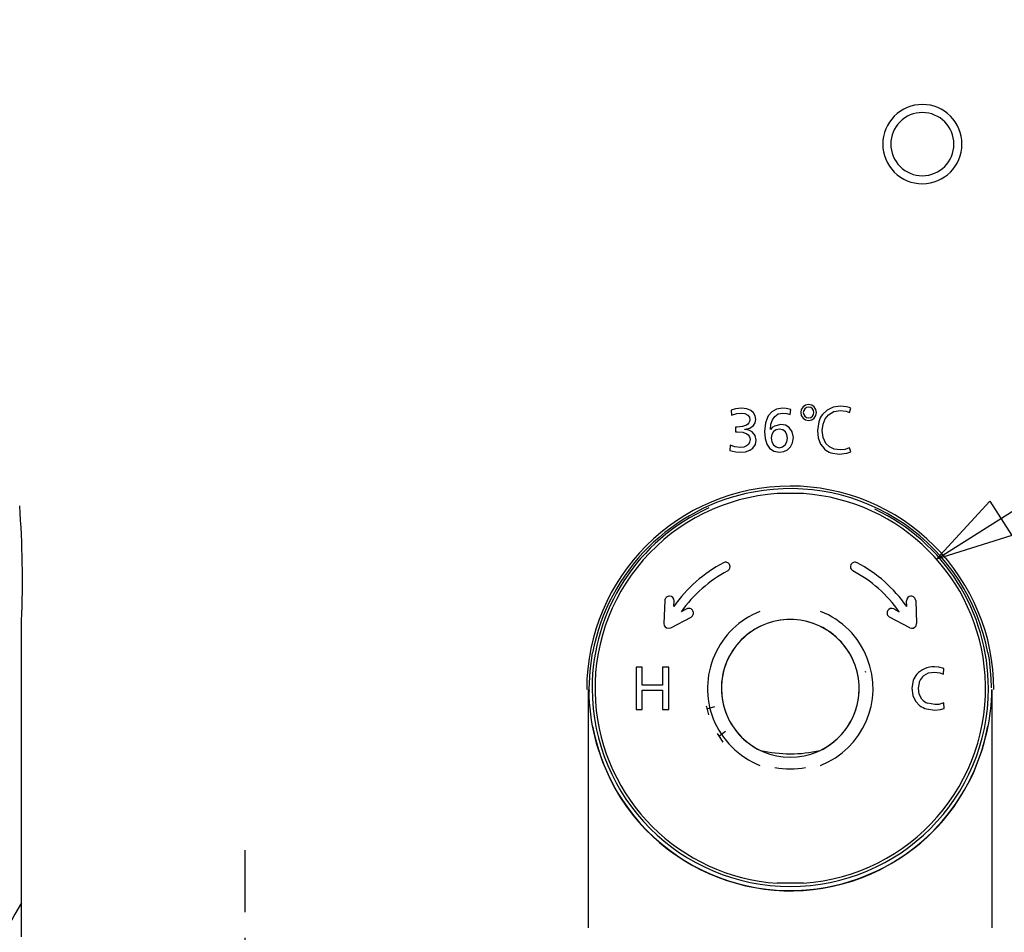
# Model space of a CAD drawing. Extents: x -105 to 315, y 0 to 297.
# Drawn here: x -57 to -28, y 79 to 105 of the extents above; entities that cross this region are included whole.
import ezdxf

# ---------------------------------------------------------------- set-up
doc = ezdxf.new("R2010")
doc.units = 0
doc.linetypes.add('AIGENLINE001', pattern=[1.4866, 0.7433, -0.7433])
doc.linetypes.add('AIGENLINE002', pattern=[5.5746, 3.3447, -0.7433, 0.7433, -0.7433])
doc.layers.add('LAYER_2', color=7, linetype='CONTINUOUS')

# ---------------------------------------------------------------- blocks, each defined once
blk = doc.blocks.new('AIGNBL02010011')
at = {"layer": 'LAYER_2'}
for centre, radius, start, end in [((-49.9795, 75.495), 7.6666, 147.5963, 237.59647), ((-49.9794, 75.495), 7.6667, 237.59561, 269.99926)]:
    blk.add_arc(centre, radius, start, end, dxfattribs=at)
blk = doc.blocks.new('AIGNBL02010015')
at = {"layer": 'LAYER_2'}
for p, q in [((-35.5744, 93.822), (-35.4625, 93.8063)), ((-35.4625, 93.8063), (-35.3766, 93.7599)), ((-35.3766, 93.7599), (-35.334, 93.7022)), ((-35.334, 93.7022), (-35.3187, 93.6262))]:
    blk.add_line(p, q, dxfattribs=at)
blk = doc.blocks.new('AIGNBL02010016')
at = {"layer": 'LAYER_2'}
for p, q in [((-35.8531, 93.7568), (-35.6924, 93.8107)), ((-35.6924, 93.8107), (-35.5744, 93.822))]:
    blk.add_line(p, q, dxfattribs=at)
blk = doc.blocks.new('AIGNBL02010017')
at = {"layer": 'LAYER_2'}
blk.add_line((-35.8637, 93.9067), (-35.8531, 93.7568), dxfattribs=at)
blk = doc.blocks.new('AIGNBL02010018')
at = {"layer": 'LAYER_2'}
for p, q in [((-35.7339, 93.9437), (-35.8637, 93.9067)), ((-35.5639, 93.9596), (-35.7339, 93.9437))]:
    blk.add_line(p, q, dxfattribs=at)
blk = doc.blocks.new('AIGNBL02010019')
at = {"layer": 'LAYER_2'}
for p, q in [((-35.4089, 93.9425), (-35.5639, 93.9596)), ((-35.2864, 93.8929), (-35.4089, 93.9425)), ((-35.2108, 93.8269), (-35.2864, 93.8929)), ((-35.1638, 93.7405), (-35.2108, 93.8269)), ((-35.1476, 93.635), (-35.1638, 93.7405))]:
    blk.add_line(p, q, dxfattribs=at)
blk = doc.blocks.new('AIGNBL0201001A')
at = {"layer": 'LAYER_2'}
for p, q in [((-35.3225, 93.3866), (-35.2178, 93.4579)), ((-35.2178, 93.4579), (-35.1661, 93.5374)), ((-35.1661, 93.5374), (-35.1476, 93.635)), ((-35.4598, 93.3528), (-35.3225, 93.3866))]:
    blk.add_line(p, q, dxfattribs=at)
blk = doc.blocks.new('AIGNBL0201001B')
at = {"layer": 'LAYER_2'}
blk.add_line((-35.4598, 93.3475), (-35.4598, 93.3528), dxfattribs=at)
blk = doc.blocks.new('AIGNBL0201001C')
at = {"layer": 'LAYER_2'}
for p, q in [((-35.3459, 93.3243), (-35.4598, 93.3475)), ((-35.2507, 93.2731), (-35.3459, 93.3243)), ((-35.1663, 93.1726), (-35.2507, 93.2731)), ((-35.1352, 93.0389), (-35.1663, 93.1726))]:
    blk.add_line(p, q, dxfattribs=at)
blk = doc.blocks.new('AIGNBL0201001D')
at = {"layer": 'LAYER_2'}
for p, q in [((-35.2295, 92.8072), (-35.1594, 92.9109)), ((-35.1594, 92.9109), (-35.1352, 93.0389)), ((-35.5885, 92.6861), (-35.4425, 92.7005)), ((-35.4425, 92.7005), (-35.322, 92.7419)), ((-35.322, 92.7419), (-35.2295, 92.8072))]:
    blk.add_line(p, q, dxfattribs=at)
blk = doc.blocks.new('AIGNBL0201001E')
at = {"layer": 'LAYER_2'}
for p, q in [((-35.9025, 92.7372), (-35.7285, 92.6962)), ((-35.7285, 92.6962), (-35.5885, 92.6861))]:
    blk.add_line(p, q, dxfattribs=at)
blk = doc.blocks.new('AIGNBL0201001F')
at = {"layer": 'LAYER_2'}
blk.add_line((-35.8937, 92.8942), (-35.9025, 92.7372), dxfattribs=at)
blk = doc.blocks.new('AIGNBL02010020')
at = {"layer": 'LAYER_2'}
for p, q in [((-35.7547, 92.8448), (-35.8937, 92.8942)), ((-35.5938, 92.8237), (-35.7547, 92.8448))]:
    blk.add_line(p, q, dxfattribs=at)
blk = doc.blocks.new('AIGNBL02010021')
at = {"layer": 'LAYER_2'}
for p, q in [((-35.3603, 92.9123), (-35.4137, 92.8671)), ((-35.3257, 92.9735), (-35.3603, 92.9123)), ((-35.3134, 93.0512), (-35.3257, 92.9735)), ((-35.496, 92.8345), (-35.5938, 92.8237)), ((-35.4137, 92.8671), (-35.496, 92.8345))]:
    blk.add_line(p, q, dxfattribs=at)
blk = doc.blocks.new('AIGNBL02010022')
at = {"layer": 'LAYER_2'}
for p, q in [((-35.6873, 93.277), (-35.5262, 93.2625)), ((-35.5262, 93.2625), (-35.4091, 93.2197)), ((-35.4091, 93.2197), (-35.3675, 93.1878)), ((-35.3675, 93.1878), (-35.3376, 93.149)), ((-35.3376, 93.149), (-35.3195, 93.1035)), ((-35.3195, 93.1035), (-35.3134, 93.0512))]:
    blk.add_line(p, q, dxfattribs=at)
blk = doc.blocks.new('AIGNBL02010023')
at = {"layer": 'LAYER_2'}
for p, q in [((-35.7385, 93.2752), (-35.7078, 93.2768)), ((-35.7078, 93.2768), (-35.6873, 93.277))]:
    blk.add_line(p, q, dxfattribs=at)
blk = doc.blocks.new('AIGNBL02010024')
at = {"layer": 'LAYER_2'}
blk.add_line((-35.7385, 93.4163), (-35.7385, 93.2752), dxfattribs=at)
blk = doc.blocks.new('AIGNBL02010025')
at = {"layer": 'LAYER_2'}
for p, q in [((-35.7162, 93.4149), (-35.7385, 93.4163)), ((-35.6909, 93.4145), (-35.7162, 93.4149))]:
    blk.add_line(p, q, dxfattribs=at)
blk = doc.blocks.new('AIGNBL02010026')
at = {"layer": 'LAYER_2'}
for p, q in [((-35.4188, 93.4681), (-35.536, 93.428)), ((-35.376, 93.498), (-35.4188, 93.4681)), ((-35.3446, 93.5344), (-35.376, 93.498)), ((-35.3253, 93.5771), (-35.3446, 93.5344)), ((-35.3187, 93.6262), (-35.3253, 93.5771)), ((-35.536, 93.428), (-35.6909, 93.4145))]:
    blk.add_line(p, q, dxfattribs=at)
blk = doc.blocks.new('AIGNBL02010027')
at = {"layer": 'LAYER_2'}
for p, q in [((-34.6798, 93.2018), (-34.6978, 93.1006)), ((-34.6303, 93.2836), (-34.6798, 93.2018)), ((-34.5564, 93.3382), (-34.6303, 93.2836)), ((-34.465, 93.3581), (-34.5564, 93.3382)), ((-34.3584, 93.3368), (-34.465, 93.3581)), ((-34.2855, 93.279), (-34.3584, 93.3368)), ((-34.2437, 93.1937), (-34.2855, 93.279)), ((-34.2304, 93.09), (-34.2437, 93.1937))]:
    blk.add_line(p, q, dxfattribs=at)
blk = doc.blocks.new('AIGNBL02010028')
at = {"layer": 'LAYER_2'}
for p, q in [((-34.6978, 93.1006), (-34.68, 92.9893)), ((-34.68, 92.9893), (-34.631, 92.8991)), ((-34.631, 92.8991), (-34.5572, 92.8387)), ((-34.3673, 92.838), (-34.2934, 92.8964)), ((-34.2934, 92.8964), (-34.2467, 92.9833)), ((-34.2467, 92.9833), (-34.2304, 93.09)), ((-34.5572, 92.8387), (-34.465, 92.8167)), ((-34.465, 92.8167), (-34.3673, 92.838))]:
    blk.add_line(p, q, dxfattribs=at)
blk = doc.blocks.new('AIGNBL02010029')
at = {"layer": 'LAYER_2'}
blk.add_line((-34.7172, 93.3475), (-34.7225, 93.3475), dxfattribs=at)
blk = doc.blocks.new('AIGNBL0201002A')
at = {"layer": 'LAYER_2'}
for p, q in [((-34.6082, 93.4456), (-34.6699, 93.4035)), ((-34.4209, 93.4904), (-34.6082, 93.4456)), ((-34.6699, 93.4035), (-34.7172, 93.3475))]:
    blk.add_line(p, q, dxfattribs=at)
blk = doc.blocks.new('AIGNBL0201002B')
at = {"layer": 'LAYER_2'}
for p, q in [((-34.2871, 93.4671), (-34.4209, 93.4904)), ((-34.1798, 93.4027), (-34.2871, 93.4671)), ((-34.0883, 93.2738), (-34.1798, 93.4027)), ((-34.0558, 93.1076), (-34.0883, 93.2738))]:
    blk.add_line(p, q, dxfattribs=at)
blk = doc.blocks.new('AIGNBL0201002C')
at = {"layer": 'LAYER_2'}
for p, q in [((-34.1397, 92.8382), (-34.0773, 92.9619)), ((-34.0773, 92.9619), (-34.0558, 93.1076)), ((-34.4615, 92.6861), (-34.3302, 92.7049)), ((-34.3302, 92.7049), (-34.2223, 92.7575)), ((-34.2223, 92.7575), (-34.1397, 92.8382))]:
    blk.add_line(p, q, dxfattribs=at)
blk = doc.blocks.new('AIGNBL0201002D')
at = {"layer": 'LAYER_2'}
for p, q in [((-34.8901, 93.2823), (-34.8745, 93.0833)), ((-34.8745, 93.0833), (-34.8285, 92.9236)), ((-34.8285, 92.9236), (-34.7527, 92.804)), ((-34.7527, 92.804), (-34.6265, 92.7158)), ((-34.6265, 92.7158), (-34.4615, 92.6861))]:
    blk.add_line(p, q, dxfattribs=at)
blk = doc.blocks.new('AIGNBL0201002E')
at = {"layer": 'LAYER_2'}
for p, q in [((-34.7851, 93.7377), (-34.8634, 93.5383)), ((-34.6802, 93.8592), (-34.7851, 93.7377)), ((-34.5418, 93.934), (-34.6802, 93.8592)), ((-34.3715, 93.9596), (-34.5418, 93.934)), ((-34.8634, 93.5383), (-34.8901, 93.2823))]:
    blk.add_line(p, q, dxfattribs=at)
blk = doc.blocks.new('AIGNBL0201002F')
at = {"layer": 'LAYER_2'}
for p, q in [((-34.2646, 93.9539), (-34.3715, 93.9596)), ((-34.1334, 93.9261), (-34.2646, 93.9539))]:
    blk.add_line(p, q, dxfattribs=at)
blk = doc.blocks.new('AIGNBL02010030')
at = {"layer": 'LAYER_2'}
blk.add_line((-34.151, 93.7797), (-34.1334, 93.9261), dxfattribs=at)
blk = doc.blocks.new('AIGNBL02010031')
at = {"layer": 'LAYER_2'}
for p, q in [((-34.3627, 93.822), (-34.2471, 93.8102)), ((-34.2471, 93.8102), (-34.151, 93.7797))]:
    blk.add_line(p, q, dxfattribs=at)
blk = doc.blocks.new('AIGNBL02010032')
at = {"layer": 'LAYER_2'}
for p, q in [((-34.5986, 93.7242), (-34.4943, 93.797)), ((-34.4943, 93.797), (-34.3627, 93.822)), ((-34.7225, 93.3475), (-34.7056, 93.5014)), ((-34.7056, 93.5014), (-34.6637, 93.6276)), ((-34.6637, 93.6276), (-34.5986, 93.7242))]:
    blk.add_line(p, q, dxfattribs=at)
blk = doc.blocks.new('AIGNBL02010033')
at = {"layer": 'LAYER_2'}
for p, q in [((-33.7683, 93.8379), (-33.7562, 93.7772)), ((-33.7562, 93.7772), (-33.7231, 93.7279)), ((-33.7231, 93.7279), (-33.6738, 93.6948)), ((-33.5534, 93.6948), (-33.5046, 93.7279)), ((-33.5046, 93.7279), (-33.4717, 93.7772)), ((-33.4717, 93.7772), (-33.4596, 93.8379)), ((-33.6738, 93.6948), (-33.6131, 93.6827)), ((-33.6131, 93.6827), (-33.5534, 93.6948))]:
    blk.add_line(p, q, dxfattribs=at)
blk = doc.blocks.new('AIGNBL02010034')
at = {"layer": 'LAYER_2'}
for p, q in [((-33.7567, 93.8961), (-33.7683, 93.8379)), ((-33.7244, 93.9451), (-33.7567, 93.8961)), ((-33.6753, 93.9788), (-33.7244, 93.9451)), ((-33.6131, 93.9914), (-33.6753, 93.9788)), ((-33.5534, 93.9793), (-33.6131, 93.9914)), ((-33.5046, 93.9464), (-33.5534, 93.9793)), ((-33.4717, 93.8976), (-33.5046, 93.9464)), ((-33.4596, 93.8379), (-33.4717, 93.8976))]:
    blk.add_line(p, q, dxfattribs=at)
blk = doc.blocks.new('AIGNBL02010035')
at = {"layer": 'LAYER_2'}
for p, q in [((-33.7028, 94.049), (-33.7762, 93.9995)), ((-33.6131, 94.0672), (-33.7028, 94.049)), ((-33.5229, 94.0485), (-33.6131, 94.0672)), ((-33.4501, 93.9982), (-33.5229, 94.0485)), ((-33.8259, 93.9265), (-33.8441, 93.8379)), ((-33.7762, 93.9995), (-33.8259, 93.9265)), ((-33.4015, 93.9251), (-33.4501, 93.9982)), ((-33.3837, 93.8379), (-33.4015, 93.9251))]:
    blk.add_line(p, q, dxfattribs=at)
blk = doc.blocks.new('AIGNBL02010036')
at = {"layer": 'LAYER_2'}
for p, q in [((-33.8441, 93.8379), (-33.8259, 93.7482)), ((-33.8259, 93.7482), (-33.7762, 93.6747)), ((-33.4514, 93.6747), (-33.402, 93.7482)), ((-33.402, 93.7482), (-33.3837, 93.8379)), ((-33.7762, 93.6747), (-33.7028, 93.6251)), ((-33.7028, 93.6251), (-33.6131, 93.6068)), ((-33.6131, 93.6068), (-33.5244, 93.6251)), ((-33.5244, 93.6251), (-33.4514, 93.6747))]:
    blk.add_line(p, q, dxfattribs=at)
blk = doc.blocks.new('AIGNBL0201005F')
at = {"layer": 'LAYER_2'}
for p, q in [((-32.6888, 94.0178), (-32.8985, 93.9894)), ((-33.0754, 93.9077), (-33.2142, 93.7781)), ((-32.8985, 93.9894), (-33.0754, 93.9077)), ((-33.3213, 93.5712), (-33.359, 93.3141))]:
    blk.add_line(p, q, dxfattribs=at)
blk.add_arc((-32.7242, 93.3933), 0.623, 141.85614, 163.40795, dxfattribs=at)
blk = doc.blocks.new('AIGNBL02010060')
at = {"layer": 'LAYER_2'}
for p, q in [((-32.5138, 94.0014), (-32.6888, 94.0178)), ((-32.4379, 93.9807), (-32.5138, 94.0014)), ((-32.389, 93.9596), (-32.4379, 93.9807))]:
    blk.add_line(p, q, dxfattribs=at)
blk = doc.blocks.new('AIGNBL02010061')
at = {"layer": 'LAYER_2'}
blk.add_line((-32.4296, 93.8397), (-32.389, 93.9596), dxfattribs=at)
blk = doc.blocks.new('AIGNBL02010062')
at = {"layer": 'LAYER_2'}
for p, q in [((-32.6906, 93.8961), (-32.5274, 93.8752)), ((-32.5274, 93.8752), (-32.4296, 93.8397))]:
    blk.add_line(p, q, dxfattribs=at)
blk = doc.blocks.new('AIGNBL02010063')
at = {"layer": 'LAYER_2'}
for p, q in [((-33.1352, 93.6505), (-33.0392, 93.7705)), ((-33.0392, 93.7705), (-32.8846, 93.8634)), ((-32.8846, 93.8634), (-32.6906, 93.8961)), ((-33.2162, 93.3176), (-33.1954, 93.4979)), ((-33.1954, 93.4979), (-33.1352, 93.6505))]:
    blk.add_line(p, q, dxfattribs=at)
blk = doc.blocks.new('AIGNBL02010064')
at = {"layer": 'LAYER_2'}
for p, q in [((-33.1887, 93.1076), (-33.2162, 93.3176)), ((-33.1092, 92.9421), (-33.1887, 93.1076)), ((-33.0041, 92.8401), (-33.1092, 92.9421)), ((-32.8672, 92.7767), (-33.0041, 92.8401)), ((-32.7012, 92.7549), (-32.8672, 92.7767))]:
    blk.add_line(p, q, dxfattribs=at)
blk = doc.blocks.new('AIGNBL02010065')
at = {"layer": 'LAYER_2'}
for p, q in [((-32.5659, 92.7672), (-32.7012, 92.7549)), ((-32.4225, 92.8114), (-32.5659, 92.7672))]:
    blk.add_line(p, q, dxfattribs=at)
blk = doc.blocks.new('AIGNBL02010066')
at = {"layer": 'LAYER_2'}
blk.add_line((-32.389, 92.6949), (-32.4225, 92.8114), dxfattribs=at)
blk = doc.blocks.new('AIGNBL02010067')
at = {"layer": 'LAYER_2'}
for p, q in [((-32.7276, 92.6314), (-32.503, 92.6557)), ((-32.503, 92.6557), (-32.389, 92.6949))]:
    blk.add_line(p, q, dxfattribs=at)
blk = doc.blocks.new('AIGNBL02010068')
at = {"layer": 'LAYER_2'}
for p, q in [((-33.359, 93.3141), (-33.3356, 93.1)), ((-33.3356, 93.1), (-33.2666, 92.9197)), ((-33.2666, 92.9197), (-33.154, 92.7785)), ((-32.9681, 92.6697), (-32.7276, 92.6314))]:
    blk.add_line(p, q, dxfattribs=at)
blk.add_arc((-32.8024, 93.166), 0.5233, 227.78384, 251.53862, dxfattribs=at)
blk = doc.blocks.new('AIGNBL02010091')
at = {"layer": 'LAYER_2'}
for start, end in [(90.0001, 179.9999), (359.99992, 90.00008)]:
    blk.add_arc((-34.1462, 85.795), 5.9073, start, end, dxfattribs=at)
blk = doc.blocks.new('AIGNBL02010092')
at = {"layer": 'LAYER_2'}
for start, end in [(89.99801, 180.00199), (0.00044, 89.99956), (179.99956, 270.00044), (270.00199, 359.99801)]:
    blk.add_arc((-30.3128, 101.6283), 1.15, start, end, dxfattribs=at)
blk = doc.blocks.new('AIGNBL02010093')
at = {"layer": 'LAYER_2'}
blk.add_line((-39.9969, 78.8753), (-39.9969, 85.795), dxfattribs=at)
blk = doc.blocks.new('AIGNBL02010094')
at = {"layer": 'LAYER_2'}
blk.add_line((-28.2955, 85.795), (-28.2955, 78.8753), dxfattribs=at)
blk = doc.blocks.new('AIGNBL02010095')
at = {"layer": 'LAYER_2'}
for p, q in [((-39.9536, 86.338), (-39.8812, 86.8612)), ((-39.9782, 85.8104), (-39.9536, 86.338)), ((-39.9765, 85.7418), (-39.9782, 85.8104))]:
    blk.add_line(p, q, dxfattribs=at)
blk = doc.blocks.new('AIGNBL02010096')
at = {"layer": 'LAYER_2'}
for centre, radius, start, end in [((-34.1461, 85.795), 5.8333, 190.53126, 280.53096), ((-34.1462, 85.795), 5.8334, 280.53142, 349.46858)]:
    blk.add_arc(centre, radius, start, end, dxfattribs=at)
blk = doc.blocks.new('AIGNBL02010097')
at = {"layer": 'LAYER_2'}
for p, q in [((-28.4111, 86.8612), (-28.378, 86.6639)), ((-28.378, 86.6639), (-28.3225, 86.1132)), ((-28.3225, 86.1132), (-28.3159, 85.8482))]:
    blk.add_line(p, q, dxfattribs=at)
blk = doc.blocks.new('AIGNBL02010098')
at = {"layer": 'LAYER_2'}
for centre, radius, start, end in [((-34.1461, 85.7951), 5.8333, 100.53229, 169.46894), ((-34.1462, 85.795), 5.8334, 10.53145, 100.53156)]:
    blk.add_arc(centre, radius, start, end, dxfattribs=at)
blk = doc.blocks.new('AIGNBL02010099')
at = {"layer": 'LAYER_2'}
for p, q in [((-28.2956, 85.7867), (-28.2955, 85.795)), ((-28.593, 83.9846), (-28.4295, 84.5831)), ((-28.8224, 83.3959), (-28.593, 83.9846)), ((-28.9267, 83.177), (-28.8224, 83.3959))]:
    blk.add_line(p, q, dxfattribs=at)
blk.add_arc((-34.1495, 85.8287), 5.8541, 347.71498, 359.58896, dxfattribs=at)
blk = doc.blocks.new('AIGNBL0201009A')
at = {"layer": 'LAYER_2'}
for start, end in [(206.63748, 296.63743), (296.63741, 333.36259)]:
    blk.add_arc((-34.1462, 85.795), 5.8393, start, end, dxfattribs=at)
blk = doc.blocks.new('AIGNBL0201009B')
at = {"layer": 'LAYER_2'}
for p, q in [((-39.9969, 85.795), (-39.9968, 85.7867)), ((-39.9968, 85.7867), (-39.9922, 85.5949)), ((-39.7764, 84.2361), (-39.5976, 83.7007)), ((-39.5976, 83.7007), (-39.3657, 83.177))]:
    blk.add_line(p, q, dxfattribs=at)
blk.add_arc((-34.0413, 85.8435), 5.9561, 182.39185, 195.65645, dxfattribs=at)
blk = doc.blocks.new('AIGNBL020100B5')
at = {"layer": 'LAYER_2'}
blk.add_line((-56.4524, 78.622), (-56.4524, 87.7923), dxfattribs=at)
blk = doc.blocks.new('AIGNBL020100B6')
at = {"layer": 'LAYER_2'}
blk.add_arc((-85.436, 88.9618), 29.0072, 357.68944, 4.27708, dxfattribs=at)
blk = doc.blocks.new('AIGNBL0201013C')
at = {"layer": 'LAYER_2'}
for centre, start, end in [((-34.1462, 85.8283), 25.57459, 115.57343), ((-34.1462, 85.8284), 115.57353, 205.5745), ((-34.1462, 85.8284), 295.5745, 25.57353), ((-34.1462, 85.8283), 205.57367, 244.42633)]:
    blk.add_arc(centre, 2, start, end, dxfattribs=at)
blk = doc.blocks.new('AIGNBL0201013D')
at = {"layer": 'LAYER_2'}
for centre, radius, start, end in [((-33.9379, 89.7308), 5.8063, 259.36497, 267.94445), ((-34.1931, 88.2805), 4.3525, 270.6171, 282.07203)]:
    blk.add_arc(centre, radius, start, end, dxfattribs=at)
blk = doc.blocks.new('AIGNBL0201013E')
at = {"layer": 'LAYER_2'}
for start, end in [(89.99981, 180.00019), (359.9993, 90.0007), (180.0007, 269.9993), (270.00019, 359.99981)]:
    blk.add_arc((-34.1462, 85.8283), 2, start, end, dxfattribs=at)
blk = doc.blocks.new('AIGNBL0201013F')
at = {"layer": 'LAYER_2'}
for centre, start, end in [((-34.1462, 85.8284), 111.47651, 201.47725), ((-34.1462, 85.8283), 201.47654, 248.52346)]:
    blk.add_arc(centre, 2.4015, start, end, dxfattribs=at)
blk = doc.blocks.new('AIGNBL02010140')
at = {"layer": 'LAYER_2'}
for centre, start, end in [((-34.1462, 85.8283), 21.47722, 68.52278), ((-34.1462, 85.8284), 291.47725, 21.47651)]:
    blk.add_arc(centre, 2.4015, start, end, dxfattribs=at)
blk = doc.blocks.new('AIGNBL02010141')
at = {"layer": 'LAYER_2'}
blk.add_arc((-34.1462, 85.8283), 2.3374, 259.0349, 280.9651, dxfattribs=at)
blk = doc.blocks.new('AIGNBL02010142')
at = {"layer": 'LAYER_2'}
for start, end in [(92.16095, 182.13852), (2.11569, 92.13922)]:
    blk.add_arc((-30.6393, 88.3727), 0.1333, start, end, dxfattribs=at)
blk = doc.blocks.new('AIGNBL02010143')
at = {"layer": 'LAYER_2'}
blk.add_line((-30.5061, 88.3776), (-30.4812, 87.7112), dxfattribs=at)
blk = doc.blocks.new('AIGNBL02010144')
at = {"layer": 'LAYER_2'}
blk.add_line((-30.4965, 87.6439), (-30.4812, 87.7112), dxfattribs=at)
blk.add_arc((-30.6144, 87.7062), 0.1334, 242.1517, 332.14311, dxfattribs=at)
blk = doc.blocks.new('AIGNBL02010145')
at = {"layer": 'LAYER_2'}
blk.add_line((-30.6767, 87.5883), (-31.2663, 87.9), dxfattribs=at)
blk = doc.blocks.new('AIGNBL02010146')
at = {"layer": 'LAYER_2'}
blk.add_line((-31.1417, 88.1357), (-30.9827, 88.0517), dxfattribs=at)
blk = doc.blocks.new('AIGNBL02010147')
at = {"layer": 'LAYER_2'}
blk.add_arc((-34.1462, 85.8284), 3.8667, 35.09993, 61.99963, dxfattribs=at)
blk = doc.blocks.new('AIGNBL02010148')
at = {"layer": 'LAYER_2'}
blk.add_line((-30.7666, 88.208), (-30.7725, 88.3677), dxfattribs=at)
blk = doc.blocks.new('AIGNBL02010149')
at = {"layer": 'LAYER_2'}
for centre, start, end in [((-31.204, 88.0179), 152.14683, 242.14797), ((-31.204, 88.0178), 62.11841, 152.11833)]:
    blk.add_arc(centre, 0.1333, start, end, dxfattribs=at)
blk = doc.blocks.new('AIGNBL0201014A')
at = {"layer": 'LAYER_2'}
blk.add_arc((-34.1461, 85.8283), 4.1333, 35.15164, 62.00077, dxfattribs=at)
blk = doc.blocks.new('AIGNBL0201014B')
at = {"layer": 'LAYER_2'}
for start, end in [(61.98738, 151.99911), (151.99639, 241.9901)]:
    blk.add_arc((-32.2683, 89.3601), 0.1333, start, end, dxfattribs=at)
blk = doc.blocks.new('AIGNBL0201014C')
at = {"layer": 'LAYER_2'}
blk.add_line((-37.8499, 85.7754), (-37.8499, 85.2127), dxfattribs=at)
blk = doc.blocks.new('AIGNBL0201014D')
at = {"layer": 'LAYER_2'}
blk.add_line((-38.4408, 85.7754), (-37.8499, 85.7754), dxfattribs=at)
blk = doc.blocks.new('AIGNBL0201014E')
at = {"layer": 'LAYER_2'}
blk.add_line((-37.8499, 85.9271), (-38.4408, 85.9271), dxfattribs=at)
blk = doc.blocks.new('AIGNBL0201014F')
at = {"layer": 'LAYER_2'}
blk.add_line((-38.4408, 86.4439), (-38.6207, 86.4439), dxfattribs=at)
blk = doc.blocks.new('AIGNBL02010150')
at = {"layer": 'LAYER_2'}
blk.add_line((-37.8499, 86.4439), (-37.8499, 85.9271), dxfattribs=at)
blk = doc.blocks.new('AIGNBL02010151')
at = {"layer": 'LAYER_2'}
blk.add_line((-38.6207, 86.4439), (-38.6207, 85.2127), dxfattribs=at)
blk = doc.blocks.new('AIGNBL02010152')
at = {"layer": 'LAYER_2'}
blk.add_line((-37.8499, 85.2127), (-37.6717, 85.2127), dxfattribs=at)
blk = doc.blocks.new('AIGNBL02010153')
at = {"layer": 'LAYER_2'}
blk.add_line((-38.6207, 85.2127), (-38.4408, 85.2127), dxfattribs=at)
blk = doc.blocks.new('AIGNBL02010154')
at = {"layer": 'LAYER_2'}
blk.add_line((-38.4408, 85.9271), (-38.4408, 86.4439), dxfattribs=at)
blk = doc.blocks.new('AIGNBL02010155')
at = {"layer": 'LAYER_2'}
blk.add_line((-37.6717, 86.4439), (-37.8499, 86.4439), dxfattribs=at)
blk = doc.blocks.new('AIGNBL02010156')
at = {"layer": 'LAYER_2'}
blk.add_line((-37.6717, 85.2127), (-37.6717, 86.4439), dxfattribs=at)
blk = doc.blocks.new('AIGNBL02010157')
at = {"layer": 'LAYER_2'}
blk.add_line((-38.4408, 85.2127), (-38.4408, 85.7754), dxfattribs=at)
blk = doc.blocks.new('AIGNBL02010158')
at = {"layer": 'LAYER_2'}
blk.add_line((-37.1507, 88.1357), (-37.3097, 88.0517), dxfattribs=at)
blk = doc.blocks.new('AIGNBL02010159')
at = {"layer": 'LAYER_2'}
blk.add_line((-37.6157, 87.5883), (-37.0261, 87.9), dxfattribs=at)
blk = doc.blocks.new('AIGNBL0201015A')
at = {"layer": 'LAYER_2'}
blk.add_arc((-34.1463, 85.8283), 4.1333, 117.99931, 144.84828, dxfattribs=at)
blk = doc.blocks.new('AIGNBL0201015B')
at = {"layer": 'LAYER_2'}
blk.add_arc((-34.1462, 85.8283), 3.8667, 118.00045, 144.89999, dxfattribs=at)
blk = doc.blocks.new('AIGNBL0201015C')
at = {"layer": 'LAYER_2'}
blk.add_line((-37.683, 87.573), (-37.6157, 87.5883), dxfattribs=at)
blk.add_arc((-37.678, 87.7062), 0.1333, 177.86001, 267.84052, dxfattribs=at)
blk = doc.blocks.new('AIGNBL0201015D')
at = {"layer": 'LAYER_2'}
blk.add_line((-37.5258, 88.208), (-37.5198, 88.3677), dxfattribs=at)
blk = doc.blocks.new('AIGNBL0201015E')
at = {"layer": 'LAYER_2'}
for centre, start, end in [((-36.024, 89.3601), 27.99648, 118.03478), ((-36.0241, 89.3602), 297.98046, 27.97493)]:
    blk.add_arc(centre, 0.1333, start, end, dxfattribs=at)
blk = doc.blocks.new('AIGNBL0201015F')
at = {"layer": 'LAYER_2'}
for centre, start, end in [((-37.0883, 88.0179), 27.87845, 117.88482), ((-37.0884, 88.0179), 297.84157, 27.86362)]:
    blk.add_arc(centre, 0.1333, start, end, dxfattribs=at)
blk = doc.blocks.new('AIGNBL02010160')
at = {"layer": 'LAYER_2'}
blk.add_line((-37.7863, 88.3776), (-37.8112, 87.7112), dxfattribs=at)
blk = doc.blocks.new('AIGNBL02010161')
at = {"layer": 'LAYER_2'}
for centre, radius, start, end in [((-37.6531, 88.3727), 0.1333, 87.86822, 177.87686), ((-37.6531, 88.3726), 0.1334, 357.87654, 87.86855)]:
    blk.add_arc(centre, radius, start, end, dxfattribs=at)
blk = doc.blocks.new('AIGNBL02010162')
at = {"layer": 'LAYER_2'}
for p, q in [((-29.9495, 85.2004), (-29.7879, 85.214)), ((-29.7879, 85.214), (-29.6761, 85.2444))]:
    blk.add_line(p, q, dxfattribs=at)
blk = doc.blocks.new('AIGNBL02010163')
at = {"layer": 'LAYER_2'}
for p, q in [((-30.1302, 86.2774), (-29.9618, 86.3045)), ((-30.4292, 85.8354), (-30.3864, 86.0442)), ((-30.2676, 86.2009), (-30.1302, 86.2774))]:
    blk.add_line(p, q, dxfattribs=at)
blk.add_arc((-29.9912, 85.868), 0.4327, 129.69921, 155.96659, dxfattribs=at)
blk = doc.blocks.new('AIGNBL02010164')
at = {"layer": 'LAYER_2'}
blk.add_line((-29.7008, 86.2428), (-29.6849, 86.4086), dxfattribs=at)
blk = doc.blocks.new('AIGNBL02010165')
at = {"layer": 'LAYER_2'}
for p, q in [((-29.8348, 86.4487), (-29.9618, 86.4562)), ((-29.6849, 86.4086), (-29.8348, 86.4487))]:
    blk.add_line(p, q, dxfattribs=at)
blk = doc.blocks.new('AIGNBL02010166')
at = {"layer": 'LAYER_2'}
for p, q in [((-30.4013, 85.66), (-30.4292, 85.8354)), ((-30.323, 85.5194), (-30.4013, 85.66)), ((-29.9495, 85.3574), (-30.1626, 85.3998))]:
    blk.add_line(p, q, dxfattribs=at)
blk.add_arc((-29.9898, 85.7989), 0.4349, 219.99111, 246.58982, dxfattribs=at)
blk = doc.blocks.new('AIGNBL02010167')
at = {"layer": 'LAYER_2'}
blk.add_line((-29.6761, 85.2444), (-29.6885, 85.4103), dxfattribs=at)
blk = doc.blocks.new('AIGNBL02010168')
at = {"layer": 'LAYER_2'}
for p, q in [((-29.8376, 85.3653), (-29.9495, 85.3574)), ((-29.6885, 85.4103), (-29.8376, 85.3653))]:
    blk.add_line(p, q, dxfattribs=at)
blk = doc.blocks.new('AIGNBL02010169')
at = {"layer": 'LAYER_2'}
blk.add_line((-30.5773, 86.0589), (-30.6163, 85.8354), dxfattribs=at)
for centre, radius, start, end in [((-30.0154, 85.8429), 0.6034, 112.7812, 138.68807), ((-29.9541, 85.6636), 0.7927, 90.55627, 111.84875), ((-30.0824, 85.8878), 0.5236, 137.53567, 160.92563)]:
    blk.add_arc(centre, radius, start, end, dxfattribs=at)
blk = doc.blocks.new('AIGNBL0201016A')
at = {"layer": 'LAYER_2'}
for p, q in [((-29.9618, 86.3045), (-29.8052, 86.2849)), ((-29.8052, 86.2849), (-29.7008, 86.2428))]:
    blk.add_line(p, q, dxfattribs=at)
blk = doc.blocks.new('AIGNBL0201016B')
at = {"layer": 'LAYER_2'}
for p, q in [((-30.6163, 85.8354), (-30.5882, 85.625)), ((-30.5882, 85.625), (-30.5085, 85.4552)), ((-30.5085, 85.4552), (-30.3838, 85.3274)), ((-30.1879, 85.2325), (-29.9495, 85.2004))]:
    blk.add_line(p, q, dxfattribs=at)
blk.add_arc((-30.0274, 85.8134), 0.6027, 233.74897, 254.55707, dxfattribs=at)
blk = doc.blocks.new('AIGNBL0201016C')
at = {"layer": 'LAYER_2'}
blk.add_line((-33.7667, 80.1744), (-34.5256, 80.1744), dxfattribs=at)
blk = doc.blocks.new('AIGNBL0201016D')
at = {"layer": 'LAYER_2'}
blk.add_line((-33.7667, 91.4823), (-34.5256, 91.4823), dxfattribs=at)
blk = doc.blocks.new('AIGNBL0201016E')
at = {"layer": 'LAYER_2'}
for centre, radius, start, end in [((-34.1462, 85.8284), 5.6667, 93.83941, 183.83958), ((-34.1462, 85.8283), 5.6666, 183.83926, 266.16074)]:
    blk.add_arc(centre, radius, start, end, dxfattribs=at)
blk = doc.blocks.new('AIGNBL0201016F')
at = {"layer": 'LAYER_2'}
for centre, start, end in [((-34.1462, 85.8283), 3.83974, 86.16026), ((-34.1462, 85.8284), 273.83958, 3.83941)]:
    blk.add_arc(centre, 5.6667, start, end, dxfattribs=at)
blk = doc.blocks.new('AIGNBL02010170')
at = {"layer": 'LAYER_2'}
for centre, start, end in [((-34.1462, 85.8284), 359.99932, 64.71989), ((-34.1462, 85.8283), 180.00024, 269.99976), ((-34.1462, 85.8283), 270.00007, 359.99993)]:
    blk.add_arc(centre, 5.75, start, end, dxfattribs=at)
blk = doc.blocks.new('AIGNBL02010171')
at = {"layer": 'LAYER_2'}
blk.add_arc((-34.1462, 85.8283), 5.75, 114.30769, 180.00032, dxfattribs=at)
blk = doc.blocks.new('AIGNBL02010172')
at = {"layer": 'LAYER_2'}
for p, q in [((-36.5877, 85.3256), (-36.5806, 85.292)), ((-36.5806, 85.292), (-36.52, 85.0646))]:
    blk.add_line(p, q, dxfattribs=at)
blk = doc.blocks.new('AIGNBL02010173')
at = {"layer": 'LAYER_2'}
for p, q in [((-36.2695, 84.5168), (-36.2333, 84.4594)), ((-36.2333, 84.4594), (-36.0993, 84.2729))]:
    blk.add_line(p, q, dxfattribs=at)
blk = doc.blocks.new('AIGNBL02010174')
at = {"layer": 'LAYER_2'}
blk.add_line((-31.9483, 86.3096), (-31.9795, 86.2997), dxfattribs=at)
blk = doc.blocks.new('AIGNBL02010175')
at = {"layer": 'LAYER_2'}
blk.add_line((-36.5684, 85.2385), (-36.3336, 85.3014), dxfattribs=at)
blk = doc.blocks.new('AIGNBL02010176')
at = {"layer": 'LAYER_2'}
blk.add_line((-36.2231, 84.4438), (-36.0215, 84.585), dxfattribs=at)
blk = doc.blocks.new('AIGNBL02010177')
at = {"layer": 'LAYER_2'}
for centre, radius, start, end in [((-30.3128, 101.6283), 0.9167, 89.99751, 180.00249), ((-30.3129, 101.6283), 0.9167, 359.99742, 89.99633), ((-30.3129, 101.6283), 0.9166, 180.00258, 270.00367), ((-30.3128, 101.6283), 0.9166, 270.00249, 359.99751)]:
    blk.add_arc(centre, radius, start, end, dxfattribs=at)
blk = doc.blocks.new('AIGNBL020204D1')
at = {"layer": 'LAYER_2'}
for p, q in [((-49.9795, 81.1287), (-49.9795, 79.3287)), ((-49.9795, 65.9498), (-49.9795, 64.1498))]:
    blk.add_line(p, q, dxfattribs=at)
at = {"layer": 'LAYER_2', "linetype": 'AIGENLINE001'}
blk.add_line((-49.9795, 78.5854), (-49.9795, 77.4705), dxfattribs=at)
at = {"layer": 'LAYER_2', "linetype": 'AIGENLINE002'}
blk.add_line((-49.9795, 77.0988), (-49.9795, 66.3214), dxfattribs=at)
blk = doc.blocks.new('AIGNBL020104D0')
at = {"layer": 'LAYER_2'}
blk.add_blockref('AIGNBL020204D1', (0, 0), dxfattribs=at)
blk = doc.blocks.new('AIGNBL0202050F')
at = {"layer": 'LAYER_2'}
for p, q in [((-29.9017, 89.5808), (-28.3521, 91.2648)), ((-28.3521, 91.2648), (-27.7176, 90.2642)), ((-27.7176, 90.2642), (-29.9017, 89.5808))]:
    blk.add_line(p, q, dxfattribs=at)
blk = doc.blocks.new('AIGNBL0201050E')
at = {"layer": 'LAYER_2'}
blk.add_line((-29.9017, 89.5808), (-5.2048, 105.2408), dxfattribs=at)
blk.add_blockref('AIGNBL0202050F', (0, 0), dxfattribs=at)

msp = doc.modelspace()

# ---------------------------------------------------------------- block references
at = {"layer": 'LAYER_2'}
for name in ['AIGNBL0201050E', 'AIGNBL02010092', 'AIGNBL02010177', 'AIGNBL02010035', 'AIGNBL0201005F', 'AIGNBL02010060', 'AIGNBL02010018', 'AIGNBL02010017', 'AIGNBL02010016', 'AIGNBL02010015', 'AIGNBL02010019', 'AIGNBL0201002E', 'AIGNBL02010032', 'AIGNBL0201002F', 'AIGNBL02010031', 'AIGNBL02010030', 'AIGNBL02010036', 'AIGNBL02010034', 'AIGNBL02010033', 'AIGNBL02010063', 'AIGNBL02010062', 'AIGNBL02010061', 'AIGNBL02010026', 'AIGNBL0201001A', 'AIGNBL0201002A', 'AIGNBL0201002B', 'AIGNBL02010024', 'AIGNBL02010025', 'AIGNBL02010023', 'AIGNBL02010022', 'AIGNBL0201001B', 'AIGNBL0201001C', 'AIGNBL0201002D', 'AIGNBL02010029', 'AIGNBL02010027', 'AIGNBL02010068', 'AIGNBL02010064', 'AIGNBL0201001F', 'AIGNBL02010020', 'AIGNBL02010021', 'AIGNBL0201001D', 'AIGNBL02010028', 'AIGNBL0201002C', 'AIGNBL0201001E', 'AIGNBL02010067', 'AIGNBL02010065', 'AIGNBL02010066', 'AIGNBL02010098', 'AIGNBL02010091', 'AIGNBL0201016E', 'AIGNBL0201016D', 'AIGNBL0201016F', 'AIGNBL020100B6', 'AIGNBL02010171', 'AIGNBL02010170', 'AIGNBL0201015A', 'AIGNBL0201015E', 'AIGNBL0201014B', 'AIGNBL0201014A', 'AIGNBL0201015B', 'AIGNBL02010147', 'AIGNBL02010160', 'AIGNBL02010161', 'AIGNBL0201015D', 'AIGNBL02010142', 'AIGNBL02010148', 'AIGNBL02010143', 'AIGNBL02010158', 'AIGNBL0201015F', 'AIGNBL0201013F', 'AIGNBL0201013C', 'AIGNBL02010140', 'AIGNBL02010149', 'AIGNBL02010146', 'AIGNBL020100B5', 'AIGNBL02010159', 'AIGNBL0201013E', 'AIGNBL02010145', 'AIGNBL0201015C', 'AIGNBL02010144', 'AIGNBL02010095', 'AIGNBL02010097', 'AIGNBL0201014F', 'AIGNBL02010151', 'AIGNBL02010154', 'AIGNBL02010150', 'AIGNBL02010155', 'AIGNBL02010156', 'AIGNBL02010174', 'AIGNBL02010169', 'AIGNBL02010163', 'AIGNBL02010165', 'AIGNBL0201016A', 'AIGNBL02010164', 'AIGNBL02010093', 'AIGNBL0201009B', 'AIGNBL0201014E', 'AIGNBL0201014D', 'AIGNBL02010157', 'AIGNBL0201014C', 'AIGNBL0201016B', 'AIGNBL02010166', 'AIGNBL02010099', 'AIGNBL02010094', 'AIGNBL02010153', 'AIGNBL02010152', 'AIGNBL02010172', 'AIGNBL02010175', 'AIGNBL02010168', 'AIGNBL02010162', 'AIGNBL02010167', 'AIGNBL02010096', 'AIGNBL02010176', 'AIGNBL02010173', 'AIGNBL0201013D', 'AIGNBL02010141', 'AIGNBL0201009A', 'AIGNBL020104D0', 'AIGNBL0201016C', 'AIGNBL02010011']:
    msp.add_blockref(name, (0, 0), dxfattribs=at)

doc.saveas('drawing.dxf')
